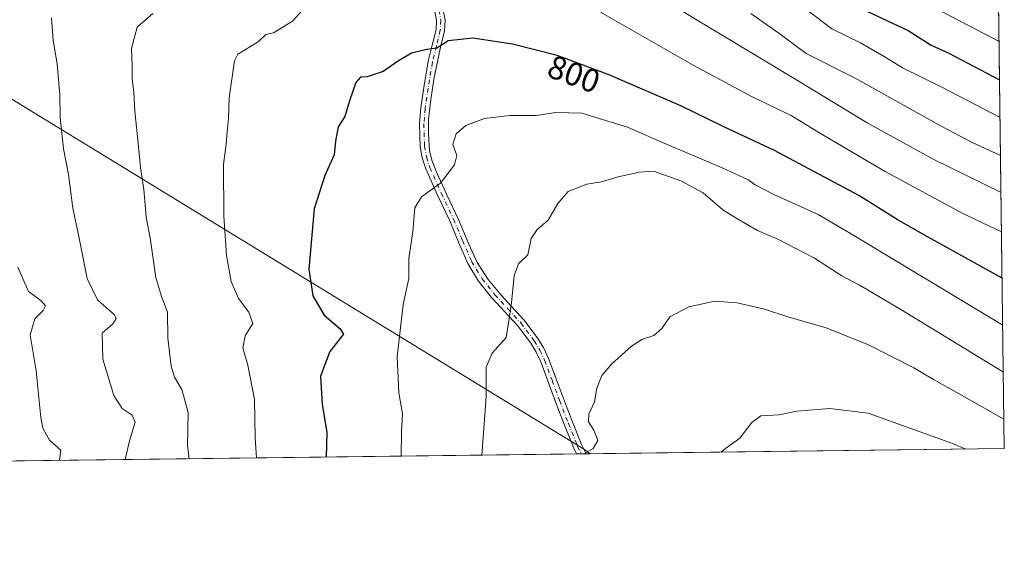
# Model space of a CAD drawing. Units: metres. Extents: x 583093 to 586514, y 4768265 to 4770621.
# Drawn here: x 586215 to 586514, y 4768277 to 4768438 of the extents above; entities that cross this region are included whole.
import ezdxf
from ezdxf.enums import TextEntityAlignment as Align

# ---------------------------------------------------------------- set-up
doc = ezdxf.new("R2010")
doc.units = ezdxf.units.M
doc.header["$MEASUREMENT"] = 0
doc.linetypes.add('DGN Style 4', pattern=[2.6384748266838614, 1.318413404963828, -0.6592067024819142, 0.001648016756204785, -0.6592067024819142])
for name, color, linetype, lineweight in [('Arbolado forestal CxS', 92, 'Continuous', 0), ('Camino Cxs', 7, 'Continuous', 0), ('Camino eje', 30, 'DGN Style 4', 13), ('Comarca CxS', 21, 'Continuous', 0), ('Comunidad Autónoma CxS', 142, 'Continuous', 0), ('Curva de nivel maestra', 30, 'Continuous', 30), ('Curva de nivel normal', 30, 'Continuous', 0), ('Entidad de ámbito territorial', 7, 'Continuous', 0), ('Entidad de ámbito territorial CxS', 92, 'Continuous', 0), ('Municipio', 91, 'Continuous', 13), ('Municipio CxS', 4, 'Continuous', 0), ('Provincia CxS', 1, 'Continuous', 0), ('Rótulo de curva de nivel directora', 7, 'Continuous', 0)]:
    doc.layers.add(name, color=color, linetype=linetype, lineweight=lineweight)
doc.styles.add('Style-Arial', font='txt')

# ---------------------------------------------------------------- blocks, each defined once
blk = doc.blocks.new('*U10')
at = {"layer": 'Arbolado forestal CxS', "color": 92, "linetype": 'Continuous', "lineweight": 0}
blk.add_polyline3d([(586265.4663000006, 4768723.811100001, 707.9428999999947), (586288.0151000004, 4768703.8621, 708.880999999994), (586311.7906999998, 4768686.473900001, 708.9845999999961), (586341.2577000001, 4768670.449300001, 715.0728999999993), (586367.5094999997, 4768656.913899999, 718.5785000000033), (586392.2043000003, 4768622.394900001, 727.5485000000045), (586414.2352999998, 4768595.451500001, 728.958700000003), (586440.6858999999, 4768569.852499999, 729.0099999999949), (586470.4373000005, 4768536.6875, 732.3074999999953), (586505.7005000003, 4768515.679099999, 729.2701999999991), (586511.2520000003, 4768514.4296, 728.122000000003), (586513.8799999999, 4768307.350000001, 817.8717999999935), (585734.5668000003, 4768297.691199999, 662.7744999999995)], dxfattribs=at)

msp = doc.modelspace()

# ---------------------------------------------------------------- linework, layer by layer
at = {"layer": 'Arbolado forestal CxS', "color": 92, "linetype": 'Continuous', "lineweight": 0, "extrusion": (-0.005045921560148836, 0.3976055625794031, 0.9175425631988553), "elevation": 1893696.455603574, "flags": 128}
msp.add_lwpolyline([(-646975.2842093657, -4367844.154711148), (-646975.2842093658, -4367618.44717091)], dxfattribs=at)
at = {"layer": 'Arbolado forestal CxS', "color": 92, "linetype": 'Continuous', "lineweight": 0, "extrusion": (-0.2317526489146918, -0.002872373852985167, 0.972770506948824), "elevation": -148799.9678230036, "flags": 128}
msp.add_lwpolyline([(-4760672.376899198, 628047.3427829205), (-4760672.376899198, 627808.0456665173)], dxfattribs=at)
at = {"layer": 'Arbolado forestal CxS', "color": 92, "linetype": 'Continuous', "lineweight": 0, "extrusion": (-0.06817892675996232, -0.0008386902864899015, 0.9976727572428061), "elevation": -43165.45888395397, "flags": 128}
msp.add_lwpolyline([(-4760732.258634367, 643547.4706960322), (-4760732.258634368, 643546.0202109239)], dxfattribs=at)
at = {"layer": 'Arbolado forestal CxS', "color": 92, "linetype": 'Continuous', "lineweight": 0, "extrusion": (-0.06790410359183253, -0.0008493879242106875, 0.9976914910209188), "elevation": -43055.30094778628, "flags": 128}
msp.add_lwpolyline([(-4760598.45275621, 644545.3628192422), (-4760598.452756211, 644543.9123576393)], dxfattribs=at)
at = {"layer": 'Arbolado forestal CxS', "color": 92, "linetype": 'Continuous', "lineweight": 0, "extrusion": (-0.02422810510206719, -0.0003002667111967106, 0.9997064112843659), "elevation": -14824.25221235215, "flags": 128}
msp.add_lwpolyline([(-4760672.902158803, 645389.761778245), (-4760672.902158803, 645262.63819745)], dxfattribs=at)
at = {"layer": 'Camino Cxs', "color": 7, "linetype": 'Continuous', "lineweight": 0, "extrusion": (0.1440031512053043, 0.001786355607380561, 0.9895756168058034), "elevation": 93787.11556334527, "flags": 128}
msp.add_lwpolyline([(4760665.3813306, -638638.5923868986), (4760665.3813306, -638635.6676759297)], dxfattribs=at)
at = {"layer": 'Camino Cxs', "color": 7, "linetype": 'Continuous', "lineweight": 0}
for points in [[(586343.2858999996, 4768440.975500001, 825.5663000000059), (586343.9461000003, 4768437.5735, 825.6475000000065), (586343.7824999997, 4768434.232899999, 823.3539000000019), (586342.5719, 4768429.257300001, 816.6453000000038), (586340.5626999997, 4768419.556700001, 817.0774999999995), (586339.4863, 4768412.5283, 821.7747999999993), (586338.9013, 4768407.247099999, 823.4052999999985), (586338.8771000003, 4768402.9461, 822.5920999999945), (586339.2544999998, 4768397.8377, 813.0466000000015), (586339.9455000004, 4768394.976700001, 813.1584000000004), (586341.1397000002, 4768391.801700001, 816.4812999999995), (586344.5040999996, 4768384.3871, 818.491200000004), (586347.9735000003, 4768376.942100001, 826.2410999999993), (586351.1284999996, 4768369.4573, 828.3638999999966), (586353.6835000003, 4768363.904100001, 829.3130999999995), (586357.0144999997, 4768358.7247, 830.1125000000029), (586361.0383000001, 4768353.8355, 831.1340000000056), (586363.9715, 4768350.695900001, 832.0809000000008), (586367.9912999999, 4768346.362299999, 834.468200000003), (586372.1205000002, 4768340.805500001, 834.2271999999939), (586373.9281000001, 4768337.8137, 833.8757000000041), (586375.3995000003, 4768334.674100001, 833.8429000000033), (586377.6892999997, 4768328.541300001, 835.5038999999962), (586378.1064999999, 4768327.4035, 836.2048000000068), (586380.4935, 4768320.980699999, 838.2017000000051), (586382.6366999998, 4768315.453700001, 838.6728000000003), (586385.4058999997, 4768308.545700001, 836.9517000000051), (586386.8035000004, 4768305.775, 836.3972000000067), (586383.9094000002, 4768305.7391, 836.8184000000037), (586383.0340999998, 4768307.474500001, 837.0987000000023), (586380.2232999997, 4768314.486300001, 837.8221000000049), (586377.4836999997, 4768321.551100001, 836.5434999999999), (586375.2509000005, 4768327.638900001, 835.3181000000042), (586373.0005000001, 4768333.666099999, 834.7194000000018), (586371.6319000004, 4768336.586300001, 834.3950999999943), (586369.9594999999, 4768339.354499999, 834.1419000000024), (586365.9889000002, 4768344.697899999, 833.0270000000019), (586362.0685000002, 4768348.9243, 829.1006999999955), (586358.0537, 4768353.2215, 827.6431000000011), (586354.1416999997, 4768358.165100001, 828.5945000000065), (586350.8532999996, 4768363.550100001, 828.7333999999975), (586348.0339000003, 4768370.060900001, 828.2246000000015), (586345.3517000005, 4768376.4725, 822.239400000006), (586341.6693000002, 4768384.306100001, 815.7752999999939), (586338.0736999996, 4768392.274900001, 808.5099000000046), (586337.0157000005, 4768395.6163, 808.670499999993), (586336.3833, 4768399.094900001, 813.9744999999967), (586336.1885000002, 4768406.089500001, 821.2694000000047), (586336.6085000001, 4768410.821900001, 820.2737000000053), (586337.5153000001, 4768417.008500001, 815.6333000000013), (586338.8059, 4768424.9639, 808.2102000000014), (586340.0482999999, 4768429.882900001, 812.9584000000032), (586341.1977000004, 4768434.6073, 821.157600000006), (586341.3339000001, 4768437.386700001, 823.8565999999992), (586340.8141000001, 4768440.0647, 823.6870000000055)], [(586343.2858999996, 4768440.975500001, 825.5663000000059), (586343.9461000003, 4768437.5735, 825.6475000000065), (586343.7824999997, 4768434.232899999, 823.3539000000019), (586342.5719, 4768429.257300001, 816.6453000000038), (586340.5626999997, 4768419.556700001, 817.0774999999995), (586339.4863, 4768412.5283, 821.7747999999993), (586338.9013, 4768407.247099999, 823.4052999999985), (586338.8771000003, 4768402.9461, 822.5920999999945), (586339.2544999998, 4768397.8377, 813.0466000000015), (586339.9455000004, 4768394.976700001, 813.1584000000004), (586341.1397000002, 4768391.801700001, 816.4812999999995), (586344.5040999996, 4768384.3871, 818.491200000004), (586347.9735000003, 4768376.942100001, 826.2410999999993), (586351.1284999996, 4768369.4573, 828.3638999999966), (586353.6835000003, 4768363.904100001, 829.3130999999995), (586357.0144999997, 4768358.7247, 830.1125000000029), (586361.0383000001, 4768353.8355, 831.1340000000056), (586363.9715, 4768350.695900001, 832.0809000000008), (586367.9912999999, 4768346.362299999, 834.468200000003), (586372.1205000002, 4768340.805500001, 834.2271999999939), (586373.9281000001, 4768337.8137, 833.8757000000041), (586375.3995000003, 4768334.674100001, 833.8429000000033), (586377.6892999997, 4768328.541300001, 835.5038999999962), (586378.1064999999, 4768327.4035, 836.2048000000068), (586380.4935, 4768320.980699999, 838.2017000000051), (586382.6366999998, 4768315.453700001, 838.6728000000003), (586385.4058999997, 4768308.545700001, 836.9517000000051), (586386.8035000004, 4768305.7751, 836.3972000000067)], [(586383.9095000001, 4768305.739200001, 836.8184000000037), (586383.0340999998, 4768307.474500001, 837.0987000000023), (586380.2232999997, 4768314.486300001, 837.8221000000049), (586377.4836999997, 4768321.551100001, 836.5434999999999), (586375.2509000005, 4768327.638900001, 835.3181000000042), (586373.0005000001, 4768333.666099999, 834.7194000000018), (586371.6319000004, 4768336.586300001, 834.3950999999943), (586369.9594999999, 4768339.354499999, 834.1419000000024), (586365.9889000002, 4768344.697899999, 833.0270000000019), (586362.0685000002, 4768348.9243, 829.1006999999955), (586358.0537, 4768353.2215, 827.6431000000011), (586354.1416999997, 4768358.165100001, 828.5945000000065), (586350.8532999996, 4768363.550100001, 828.7333999999975), (586348.0339000003, 4768370.060900001, 828.2246000000015), (586345.3517000005, 4768376.4725, 822.239400000006), (586341.6693000002, 4768384.306100001, 815.7752999999939), (586338.0736999996, 4768392.274900001, 808.5099000000046), (586337.0157000005, 4768395.6163, 808.670499999993), (586336.3833, 4768399.094900001, 813.9744999999967), (586336.1885000002, 4768406.089500001, 821.2694000000047), (586336.6085000001, 4768410.821900001, 820.2737000000053), (586337.5153000001, 4768417.008500001, 815.6333000000013), (586338.8059, 4768424.9639, 808.2102000000014), (586340.0482999999, 4768429.882900001, 812.9584000000032), (586341.1977000004, 4768434.6073, 821.157600000006), (586341.3339000001, 4768437.386700001, 823.8565999999992), (586340.8141000001, 4768440.0647, 823.6870000000055)]]:
    msp.add_polyline3d(points, dxfattribs=at)
at = {"layer": 'Camino eje', "color": 30, "linetype": 'DGN Style 4', "lineweight": 13}
msp.add_polyline3d([(586342.0500999996, 4768440.520099999, 825.1486000000006), (586342.6401000004, 4768437.4801, 825.8506000000052), (586342.4901000002, 4768434.420100001, 823.3280999999988), (586341.3101000004, 4768429.5701, 814.8384999999981), (586340.0800999999, 4768424.700099999, 810.9011000000029), (586338.8000999996, 4768416.8101, 817.6692000000039), (586337.9001000002, 4768410.670100001, 820.9063000000025), (586337.4901000002, 4768406.050100001, 822.2834000000004), (586337.6801000005, 4768399.2301, 814.0984000000027), (586338.2801000001, 4768395.9301, 810.1034000000074), (586339.2901, 4768392.7401, 811.2321999999986), (586342.8501000004, 4768384.850099999, 815.9900000000052), (586346.5401, 4768377.0001, 823.8165000000009), (586349.2301000003, 4768370.5701, 828.3935999999959), (586352.0100999996, 4768364.1501, 828.7137999999978), (586355.2100999998, 4768358.9101, 829.2899000000034), (586359.0401, 4768354.0701, 829.1484999999958), (586363.0201000003, 4768349.8101, 831.1823000000004), (586366.9901000002, 4768345.530099999, 834.1782999999997), (586371.0401, 4768340.0801, 834.2620000000024), (586372.7801000001, 4768337.200099999, 834.4358000000066), (586374.2001, 4768334.170100001, 834.2992999999989), (586376.4700999996, 4768328.090100001, 835.4330999999949), (586378.7001, 4768322.0101, 837.1450000000042), (586381.4301000005, 4768314.970100001, 838.2216999999946), (586384.2200999996, 4768308.0101, 837.0044999999955), (586385.3565999996, 4768305.757099999, 836.607799999998)], dxfattribs=at)
at = {"layer": 'Comarca CxS', "color": 21, "linetype": 'Continuous', "lineweight": 0, "flags": 128}
msp.add_lwpolyline([(583477.3870702874, 4770583.61297098), (586484.5200006614, 4770620.859982253), (586513.8800006629, 4768307.349982277), (586388.056723094, 4768305.790537448), (584071.2908300569, 4768277.076704349)], dxfattribs=at)
at = {"layer": 'Comunidad Autónoma CxS', "color": 142, "linetype": 'Continuous', "lineweight": 0, "flags": 128}
msp.add_lwpolyline([(583477.3870702874, 4770583.61297098), (586484.5200006614, 4770620.859982253), (586513.8800006629, 4768307.349982277), (586388.056723094, 4768305.790537448), (584071.2908300569, 4768277.076704349)], dxfattribs=at)
at = {"layer": 'Curva de nivel maestra', "color": 30, "linetype": 'Continuous', "lineweight": 30, "flags": 128}
for points, elevation in [([(586212.4199999999, 4768599.9901), (586217.6200000001, 4768598.840100001), (586223.7999999998, 4768597.590100001), (586231.4199999999, 4768595.5701), (586242.2699999996, 4768592.2401), (586263.2599999999, 4768582.020099999), (586281.2100000001, 4768570.4801), (586292.3899999997, 4768564.0701), (586305.0999999996, 4768555.9001), (586316.9100000003, 4768549.030099999), (586330.1900000004, 4768541.0801), (586350.1600000003, 4768529.9801), (586376.3899999997, 4768514.170100001), (586396.3600000005, 4768500.550100001), (586406.3600000005, 4768493.960100001), (586420.3899999997, 4768482.520099999), (586436.5599999996, 4768467.5601), (586445.8300000001, 4768459.940099999), (586458.8899999997, 4768449.0101), (586468.8899999997, 4768441.6801), (586484.6399999997, 4768434.340100001), (586491.6500000004, 4768429.890100001), (586497.0099999999, 4768427.4801), (586512.4590999996, 4768419.315400001)], 775), ([(586513.2230000002, 4768359.120999999), (586488.8799999999, 4768372.540100001), (586481.2800000003, 4768376.960100001), (586469.7000000002, 4768384.190099999), (586444.0199999996, 4768397.8301), (586428.6100000005, 4768405.0701), (586415.5599999996, 4768411.440099999), (586393.5499999998, 4768420.9901), (586377.9800000004, 4768426.7401), (586364.4199999999, 4768430.200099999), (586352.4100000003, 4768431.940099999), (586344.8700000001, 4768431.140100001), (586341.4800000004, 4768428.9901), (586338.4000000004, 4768428.5701), (586333.7199999997, 4768427.380100001), (586329.5, 4768424.920100001), (586325.1699999999, 4768421.860099999), (586320.2999999998, 4768420.290100001), (586318.2699999996, 4768420.110099999), (586316.7999999998, 4768418.4801), (586314.8499999996, 4768412.940099999), (586313.4699999997, 4768408.200099999), (586311.4299999997, 4768405.030099999), (586310.6200000001, 4768400.6801), (586310.2699999996, 4768396.5701), (586307.4000000004, 4768390.2601), (586304.1900000004, 4768380.130100001), (586302.4900000002, 4768361.8201), (586303.7100000001, 4768353.770099999), (586307.1600000003, 4768347.8201), (586311.9900000002, 4768343.850099999), (586313.0700000003, 4768342.140100001), (586308.9299999997, 4768336.850099999), (586306.1299999999, 4768329.3201), (586306.5999999996, 4768320.770099999), (586307.9600000001, 4768312.300100001), (586307.8146000003, 4768304.796200001)], 800)]:
    msp.add_lwpolyline(points, dxfattribs=dict(at, elevation=elevation))
at = {"layer": 'Curva de nivel normal', "color": 30, "linetype": 'Continuous', "lineweight": 0, "flags": 128}
for points, elevation in [([(586306.1299999999, 4768446.619999999), (586297.5300000003, 4768437.109999999), (586291.7999999998, 4768433.59), (586289.4299999997, 4768433.060000001), (586287.1699999999, 4768430.9), (586280.9600000001, 4768427.109999999), (586279.9199999999, 4768425.09), (586278.3300000001, 4768413.859999999), (586278.1699999999, 4768407.600000001), (586277.7100000001, 4768403.58), (586277.4100000003, 4768399.75), (586276.6399999997, 4768393.65), (586276.6699999999, 4768378.02), (586277.4800000004, 4768365.939999999), (586278.9100000003, 4768358.050000001), (586281.1699999999, 4768352.960000001), (586284.3300000001, 4768348.83), (586285.5199999996, 4768345.359999999), (586283.2000000002, 4768341.600000001), (586282.4900000002, 4768337.970000001), (586283.9699999997, 4768332.640000001), (586285.9900000002, 4768322.230000001), (586286.2599999999, 4768310.67), (586286.6089000005, 4768304.533299999)], 795), ([(586479.1100000005, 4768448.4), (586512.3112000005, 4768430.969900001)], 770), ([(586512.6035000002, 4768407.936699999), (586494.6799999997, 4768417.17), (586482.9600000001, 4768422.960000001), (586477.4100000003, 4768426.41), (586470.2000000002, 4768430.529999999), (586461.4800000004, 4768434.859999999), (586448.79, 4768444.51)], 780.0000000000001), ([(586512.8927999996, 4768385.136), (586492.2599999999, 4768395.24), (586472.25, 4768406.24), (586451.5800000001, 4768418.84), (586412.1299999999, 4768442.470000001)], 790), ([(586224.3399999999, 4768438.180000001), (586224.8099999996, 4768431.26), (586226.0899999999, 4768424.180000001), (586226.4199999999, 4768419.439999999), (586226.8600000005, 4768414.75), (586226.9900000002, 4768407.930000001), (586228.0199999996, 4768398.41), (586229.5499999998, 4768390.630000001), (586230.8399999999, 4768380.390000001), (586232.75, 4768371.230000001), (586235.1699999999, 4768359.02), (586238.3600000005, 4768352.49), (586243.4699999997, 4768347.949999999), (586244.0099999999, 4768346.850000001), (586242.9800000004, 4768345.25), (586239.7800000003, 4768342.439999999), (586239.9600000001, 4768334.5), (586243.3099999996, 4768323.5), (586245.8200000003, 4768319.480000001), (586248.8600000005, 4768317.539999999), (586249.7199999997, 4768315.4), (586248, 4768309.680000001), (586246.7424999997, 4768304.039100001)], 785), ([(586255.1799999997, 4768439.439999999), (586250.3899999997, 4768435.300000001), (586248.6699999999, 4768428.82), (586248.8799999999, 4768423.66), (586248.8700000001, 4768419.52), (586249.3600000005, 4768415.560000001), (586249.6299999999, 4768409.850000001), (586250.8200000003, 4768399.100000001), (586251.3399999999, 4768392.74), (586252.3799999999, 4768386.060000001), (586253.0999999996, 4768377.77), (586254.4400000004, 4768370.689999999), (586256.04, 4768359.34), (586257.7800000003, 4768353.57), (586259.6200000001, 4768348.810000001), (586259.6799999997, 4768340.9), (586260.6699999999, 4768332.34), (586261.6799999997, 4768329.02), (586263.9400000004, 4768325.279999999), (586265.9100000003, 4768318.310000001), (586265.7100000001, 4768308.26), (586266.1320000002, 4768304.2794)], 790), ([(586513.0444999998, 4768373.184900001), (586501.3200000003, 4768378.730000001), (586477.7100000001, 4768391.529999999), (586458.0700000003, 4768403.060000001), (586449.0999999996, 4768408.480000001), (586437.2999999998, 4768414.17), (586419.5099999999, 4768423.720000001), (586391.1799999997, 4768439.869999999)], 795), ([(586512.7505000001, 4768396.352800001), (586504.29, 4768400.220000001), (586494.8600000005, 4768405.180000001), (586468.5300000003, 4768419.859999999), (586453.6399999997, 4768427.300000001), (586445.3899999997, 4768433.550000001), (586436.9000000004, 4768439.52)], 785), ([(586513.4036999998, 4768344.881800001), (586466.6500000004, 4768373.01), (586457.2999999998, 4768378.430000001), (586443.8700000001, 4768384.560000001), (586438.1500000004, 4768387.470000001), (586436.0099999999, 4768389), (586428.1200000001, 4768392.57), (586409.9800000004, 4768400.300000001), (586399.3899999997, 4768404.960000001), (586385.5099999999, 4768409.199999999), (586377.6100000005, 4768409.449999999), (586371.5999999996, 4768408.480000001), (586363.6100000005, 4768408.49), (586355.8799999999, 4768407.59), (586350.29, 4768405.480000001), (586347.2800000003, 4768402.9), (586346.3399999999, 4768399.67), (586347.5199999996, 4768396.350000001), (586346.8399999999, 4768393.539999999), (586342.5999999996, 4768387.99), (586336.79, 4768383.83), (586334.7400000002, 4768380.5), (586334.0999999996, 4768373.32), (586332.9500000002, 4768365.050000001), (586332.9500000002, 4768359), (586331.2300000004, 4768351.08), (586329.4299999997, 4768335.199999999), (586329.8499999996, 4768324.289999999), (586330.9699999997, 4768317.859999999), (586330.7100000001, 4768312.5), (586330.6409999998, 4768305.0789)], 805), ([(586355.1492, 4768305.3827), (586356.3899999997, 4768323.060000001), (586356.4699999997, 4768332.029999999), (586358.2599999999, 4768336.34), (586362.4600000001, 4768341.050000001), (586363.4500000002, 4768346.789999999), (586364.1200000001, 4768351.59), (586364.9299999997, 4768359.939999999), (586366.2699999996, 4768363.5), (586369.0599999996, 4768366.230000001), (586370.1200000001, 4768371.16), (586371.9000000004, 4768373.890000001), (586375.2999999998, 4768376.689999999), (586378.2400000002, 4768381.800000001), (586381.3700000001, 4768385.4), (586387.0199999996, 4768387.640000001), (586391.5099999999, 4768388.33), (586396.1799999997, 4768389.789999999), (586402.8799999999, 4768391.26), (586407.2300000004, 4768391.560000001), (586415.5499999998, 4768388.66), (586422.3200000003, 4768384.970000001), (586428.3300000001, 4768379.84), (586432.6399999997, 4768377.220000001), (586438.9299999997, 4768373.609999999), (586445.2300000004, 4768370.810000001), (586456.1600000003, 4768365.15), (586464.4800000004, 4768359.77), (586470.0999999996, 4768356.869999999), (586482.4600000001, 4768349.560000001), (586513.5856999997, 4768330.541999999)], 810), ([(586214.1399999997, 4768362.49), (586217.3499999996, 4768355.02), (586221.2400000002, 4768352.25), (586222.4800000004, 4768350.699999999), (586221.7599999999, 4768349.289999999), (586219.2400000002, 4768346.800000001), (586217.8899999997, 4768341.9), (586219.6600000003, 4768331), (586221.1200000001, 4768316.789999999), (586221.75, 4768313.59), (586223.7199999997, 4768309.9), (586227.1799999997, 4768306.890000001), (586226.8156000003, 4768303.792099999)], 780.0000000000001), ([(586386.1403000001, 4768305.766799999), (586388.9800000004, 4768307.380000001), (586390.3300000001, 4768309.76), (586389.1399999997, 4768312.980000001), (586387.4800000004, 4768315.449999999), (586387.6500000004, 4768317.83), (586389.3399999999, 4768321.539999999), (586390.0199999996, 4768325.680000001), (586391.54, 4768329.5), (586394.54, 4768333.01), (586400.6100000005, 4768338.480000001), (586403.9000000004, 4768340.609999999), (586407.3799999999, 4768341.689999999), (586409.7800000003, 4768343.83), (586412.2400000002, 4768347.359999999), (586418, 4768350.439999999), (586425.9000000004, 4768352.08), (586432.6600000003, 4768351.65), (586441.0199999996, 4768349.680000001), (586448.4500000002, 4768347.27), (586459.4900000002, 4768344.16), (586472.3899999997, 4768338.960000001), (586486.3600000005, 4768331.9), (586492.4000000004, 4768328.359999999), (586500.1600000003, 4768324.029999999), (586513.7670999998, 4768316.244000001)], 815), ([(586427.7920000004, 4768306.283100001), (586429.1799999997, 4768307.350000001), (586433.5099999999, 4768310.49), (586437.1100000005, 4768315.300000001), (586439.9000000004, 4768317.25), (586445.3499999996, 4768317.640000001), (586450.8200000003, 4768318.689999999), (586460.8300000001, 4768319.52), (586472.5599999996, 4768318.140000001), (586498.4199999999, 4768308.800000001), (586502.1447999999, 4768307.204600001)], 820)]:
    msp.add_lwpolyline(points, dxfattribs=dict(at, elevation=elevation))
at = {"layer": 'Entidad de ámbito territorial', "color": 7, "linetype": 'Continuous', "lineweight": 0, "flags": 128}
msp.add_lwpolyline([(585651.7909999999, 4768621.138000002), (585656.7599999999, 4768619.811000001), (585777.6269999989, 4768587.567), (585781.0759999988, 4768586.648), (585795.5679999995, 4768582.902000001), (585796.4029999992, 4768582.686000002), (586002.4890000002, 4768529.405999999), (586119.3339999979, 4768470.347), (586386.2599999983, 4768307.078000001), (586388.0567230931, 4768305.79053745)], dxfattribs=at)
at = {"layer": 'Entidad de ámbito territorial CxS', "color": 92, "linetype": 'Continuous', "lineweight": 0, "flags": 128}
msp.add_lwpolyline([(585438.0149999986, 4768617.568000001), (585483.149000001, 4768618.962), (585502.7339999996, 4768619.215), (585644.2630000003, 4768621.041), (585645.512000001, 4768621.056), (585651.7910000007, 4768621.138), (585656.7600000007, 4768619.811000001), (585777.6269999996, 4768587.567), (585781.0759999999, 4768586.647999999), (585795.5680000002, 4768582.902000001), (585796.4030000002, 4768582.686000001), (586002.4890000009, 4768529.405999999), (586119.3339999989, 4768470.346999999), (586386.2599999991, 4768307.078000001), (586388.056723094, 4768305.790537448), (584071.2908300569, 4768277.076704349)], dxfattribs=at)
at = {"layer": 'Municipio', "color": 91, "linetype": 'Continuous', "lineweight": 13, "flags": 128}
msp.add_lwpolyline([(585651.7909999999, 4768621.138000002), (585656.7599999999, 4768619.811000001), (585777.6269999989, 4768587.567), (585781.0759999988, 4768586.648), (585795.5679999995, 4768582.902000001), (585796.4029999992, 4768582.686000002), (586002.4890000002, 4768529.405999999), (586119.3339999979, 4768470.347), (586386.2599999983, 4768307.078000001), (586388.0567230931, 4768305.79053745)], dxfattribs=at)
msp.add_lwpolyline([(585651.7909999999, 4768621.138000002), (585656.7599999999, 4768619.811000001), (585777.6269999989, 4768587.567), (585781.0759999988, 4768586.648), (585795.5679999995, 4768582.902000001), (585796.4029999992, 4768582.686000002), (586002.4890000002, 4768529.405999999), (586119.3339999979, 4768470.347), (586386.2599999983, 4768307.078000001), (586388.0567230931, 4768305.79053745)], dxfattribs=at)
at = {"layer": 'Municipio CxS', "color": 4, "linetype": 'Continuous', "lineweight": 0, "flags": 128}
for points in [[(586484.5200006614, 4770620.859982253), (586513.8800006629, 4768307.349982277), (586388.056723094, 4768305.790537448), (586386.2599999991, 4768307.078000001), (586119.3339999989, 4768470.346999999), (586002.4890000009, 4768529.405999999), (585796.4030000002, 4768582.686000001), (585795.5680000002, 4768582.902000001), (585781.0759999999, 4768586.647999999), (585777.6269999996, 4768587.567), (585656.7600000007, 4768619.811000001), (585651.7910000007, 4768621.138), (585645.512000001, 4768621.056), (585644.2630000003, 4768621.041), (585502.7339999996, 4768619.215), (585483.149000001, 4768618.962), (585438.0149999986, 4768617.568000001)], [(585438.0149999986, 4768617.568000001), (585483.149000001, 4768618.962), (585502.7339999996, 4768619.215), (585644.2630000003, 4768621.041), (585645.512000001, 4768621.056), (585651.7910000007, 4768621.138), (585656.7600000007, 4768619.811000001), (585777.6269999996, 4768587.567), (585781.0759999999, 4768586.647999999), (585795.5680000002, 4768582.902000001), (585796.4030000002, 4768582.686000001), (586002.4890000009, 4768529.405999999), (586119.3339999989, 4768470.346999999), (586386.2599999991, 4768307.078000001), (586388.056723094, 4768305.790537448), (584071.2908300569, 4768277.076704349)]]:
    msp.add_lwpolyline(points, dxfattribs=at)
at = {"layer": 'Provincia CxS', "color": 1, "linetype": 'Continuous', "lineweight": 0, "flags": 128}
msp.add_lwpolyline([(583477.3870702874, 4770583.61297098), (586484.5200006614, 4770620.859982253), (586513.8800006629, 4768307.349982277), (586388.056723094, 4768305.790537448), (584071.2908300569, 4768277.076704349)], dxfattribs=at)

# ---------------------------------------------------------------- block references
at = {"layer": 'Arbolado forestal CxS', "color": 92, "linetype": 'Continuous', "lineweight": 0}
msp.add_blockref('*U10', (0, 0), dxfattribs=at)

# ---------------------------------------------------------------- texts
at = {"layer": 'Rótulo de curva de nivel directora', "color": 7, "linetype": 'Continuous', "lineweight": 0, "style": 'Style-Arial'}
msp.add_text('800', height=7.000000000000002, rotation=339.7308984684913, dxfattribs=at).set_placement((586383.0990666304, 4768421.085038026), align=Align.MIDDLE_CENTER)

doc.saveas('drawing.dxf')
